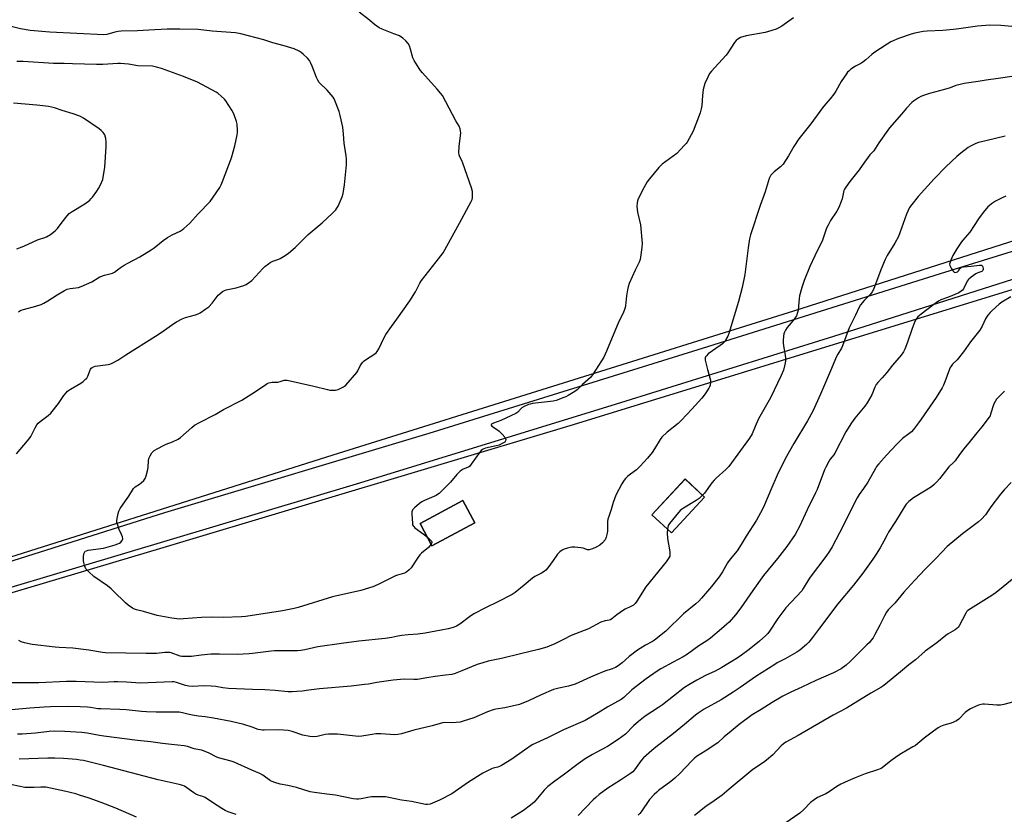
# Model space of a CAD drawing. Units: inches. Extents: x 1171770 to 1177770, y 533459 to 537459.
# Drawn here: x 1172435 to 1172928, y 535591 to 535989 of the extents above; entities that cross this region are included whole.
import ezdxf

# ---------------------------------------------------------------- set-up
doc = ezdxf.new("R2010")
doc.units = ezdxf.units.IN
doc.header["$MEASUREMENT"] = 0
for name, color, linetype in [('BLDG-Footprint', 5, 'Continuous'), ('NTRL-Farm Land', 3, 'Continuous'), ('TRANS-Driveway', 251, 'Continuous'), ('Undefined', 1, 'Continuous')]:
    doc.layers.add(name, color=color, linetype=linetype)

msp = doc.modelspace()

# ---------------------------------------------------------------- linework, layer by layer
at = {"layer": 'BLDG-Footprint'}
for points, elevation in [([(1172778.06, 535750.28), (1172761.49, 535732.35), (1172751.71, 535741.39), (1172768.28, 535759.31)], 319.84), ([(1172663, 535737.34), (1172641.5, 535725.84), (1172635.54, 535736.99), (1172657.04, 535748.48)], 323.24)]:
    msp.add_lwpolyline(points, close=True, dxfattribs=dict(at, elevation=elevation))
at = {"layer": 'NTRL-Farm Land'}
for points in [[(1172335.29, 536216.32, 0), (1172436.92, 536230.45, 0), (1172491.44, 536236.32, 0), (1172582.96, 536235.81, 0), (1172690.39, 536258.6, 0), (1172724.57, 536258.66, 0), (1173029.08, 536252.25, 0), (1173069.98, 536249.32, 0), (1173050.68, 535934.57, 0), (1173030.33, 535912.67, 0), (1173024.14, 535908.52, 0), (1173011.15, 535902.88, 0), (1172998.75, 535899.61, 0), (1172822.63, 535843.47, 0), (1172591.88, 535771.26, 0), (1172390.08, 535707.38, 0)], [(1172243.31, 535646.46, 0), (1172506.78, 535724.97, 0), (1172710.81, 535786.15, 0), (1172931.66, 535854.12, 0), (1173044.15, 535891.5, 0), (1173030.74, 535699.51, 0), (1173002.68, 535696.97, 0), (1172981.85, 535688.09, 0), (1172970.09, 535680.59, 0), (1172971.55, 535546.8, 0), (1172990.38, 535517.33, 0), (1172918.65, 535446.92, 0), (1172813.78, 535379.46, 0), (1172717.12, 535308.56, 0)]]:
    msp.add_polyline3d(points, dxfattribs=at)
for points in [[(1172751.71, 535741.39, 0), (1172761.49, 535732.35, 0), (1172778.06, 535750.27, 0), (1172768.28, 535759.32, 0)], [(1172641.5, 535725.84, 0), (1172663, 535737.34, 0), (1172657.04, 535748.48, 0), (1172635.54, 535736.99, 0)]]:
    msp.add_polyline3d(points, close=True, dxfattribs=at)
at = {"layer": 'TRANS-Driveway'}
for points in [[(1172395.61, 535707.21), (1172507.63, 535742.46), (1172640.03, 535782.31), (1172779.74, 535825.77), (1172896.28, 535862.35), (1173001.23, 535894.86)], [(1172970.14, 535871.26), (1172842.71, 535830.79), (1172731.16, 535795.96), (1172603.48, 535756.65), (1172464.65, 535715.08), (1172323.73, 535673.13)]]:
    msp.add_lwpolyline(points, dxfattribs=at)
at = {"layer": 'Undefined'}
for points, elevation in [([(1172641.07, 535726.65), (1172640.35, 535725.69), (1172639.73, 535725.05), (1172636.3, 535722.13), (1172635.45, 535721.3), (1172634.57, 535720.14), (1172631.02, 535714.81), (1172630.05, 535713.75), (1172628.96, 535712.82), (1172628.49, 535712.51), (1172627.7, 535712.18), (1172624.32, 535711.22), (1172623.19, 535710.81), (1172614.61, 535706.53), (1172611.92, 535705.36), (1172605.85, 535703.45), (1172591.7, 535700.33), (1172574.55, 535695), (1172572.41, 535694.43), (1172566.69, 535693.27), (1172548.2, 535690.44), (1172546.09, 535690.2), (1172536.92, 535689.98), (1172531.51, 535690.02), (1172526.01, 535689.91), (1172517.11, 535689.19), (1172515.04, 535689.15), (1172511.11, 535689.62), (1172503.85, 535691), (1172497.02, 535692.89), (1172493.47, 535693.71), (1172492.45, 535694.08), (1172491.47, 535694.55), (1172489.31, 535696.15), (1172487.96, 535697.33), (1172481.99, 535703.2), (1172480.75, 535704.32), (1172478.94, 535705.71), (1172472.19, 535710.47), (1172469.57, 535712.86), (1172468.16, 535714.35), (1172467.75, 535715.08), (1172467.38, 535716.14), (1172467.03, 535717.51), (1172466.92, 535718.36), (1172466.99, 535720.39), (1172467.14, 535721.81), (1172467.38, 535722.57), (1172467.79, 535723.08), (1172468.45, 535723.4), (1172469.22, 535723.59), (1172477.01, 535724.71), (1172479.26, 535725.25), (1172482.87, 535726.33), (1172484.22, 535726.83), (1172484.94, 535727.22), (1172485.6, 535727.69), (1172486.3, 535728.52), (1172486.57, 535729.26), (1172486.45, 535730.27), (1172485.98, 535731.56), (1172484.85, 535733.95), (1172484.07, 535736.15), (1172483.71, 535737.54), (1172483.68, 535738.39), (1172483.81, 535739.52), (1172484.29, 535742.09), (1172484.58, 535743.19), (1172485.26, 535744.47), (1172488.06, 535748.34), (1172489.69, 535750.78), (1172491.92, 535754.48), (1172492.86, 535755.34), (1172494.99, 535756.7), (1172495.9, 535757.4), (1172497.17, 535758.64), (1172497.88, 535759.55), (1172498.41, 535760.89), (1172499.21, 535764.03), (1172499.35, 535765.19), (1172499.52, 535768.42), (1172499.75, 535769.55), (1172500.34, 535770.89), (1172501.22, 535772.41), (1172501.77, 535773.05), (1172502.42, 535773.57), (1172504.1, 535774.63), (1172507.01, 535776.13), (1172508.34, 535776.72), (1172511.47, 535777.91), (1172514.37, 535779.34), (1172515.49, 535780.19), (1172521.17, 535785.2), (1172522.58, 535786.24), (1172525.09, 535787.64), (1172532.82, 535791.63), (1172537.11, 535794.11), (1172546.31, 535798.8), (1172553.18, 535803.16), (1172558.27, 535806.65), (1172559.02, 535807.1), (1172559.8, 535807.43), (1172560.61, 535807.66), (1172561.44, 535807.79), (1172564.26, 535807.78), (1172565.5, 535808.09), (1172567.52, 535808.79), (1172568.03, 535808.89), (1172568.89, 535808.86), (1172582.35, 535805.87), (1172589.18, 535804.08), (1172590.32, 535803.9), (1172592.02, 535803.75), (1172593.14, 535803.79), (1172594.54, 535804.23), (1172597.25, 535805.47), (1172597.74, 535805.78), (1172598.39, 535806.36), (1172603.8, 535812.59), (1172604.4, 535813.56), (1172605.56, 535816.09), (1172606.17, 535817.01), (1172606.86, 535817.87), (1172607.47, 535818.44), (1172608.16, 535818.96), (1172612.81, 535821.94), (1172613.48, 535822.48), (1172614.11, 535823.2), (1172614.82, 535824.45), (1172617.57, 535830.24), (1172618.4, 535831.78), (1172621.18, 535835.64), (1172623.95, 535839.31), (1172630.37, 535848.51), (1172633.26, 535853.03), (1172635.51, 535857.46), (1172636.25, 535858.73), (1172643.68, 535868.06), (1172647.16, 535872.62), (1172655.34, 535887.52), (1172661.16, 535898.31), (1172661.6, 535899.4), (1172661.75, 535900.25), (1172661.84, 535901.98), (1172661.8, 535903.42), (1172661.38, 535905.13), (1172656.98, 535917.5), (1172656.42, 535918.87), (1172655.44, 535920.71), (1172655.08, 535921.69), (1172654.98, 535922.79), (1172655.13, 535925.91), (1172655.92, 535932.78), (1172655.87, 535933.64), (1172655.61, 535934.73), (1172655.07, 535936.02), (1172653.48, 535938.71), (1172646.71, 535951.47), (1172646.03, 535952.39), (1172644.16, 535954.57), (1172636.69, 535962.83), (1172635.74, 535963.97), (1172635.05, 535964.95), (1172632.52, 535969.02), (1172632, 535970.39), (1172630.83, 535974.66), (1172630.26, 535976.28), (1172629.63, 535977.51), (1172628.47, 535978.83), (1172626.93, 535980.2), (1172625.17, 535981.28), (1172622.46, 535982.41), (1172616.64, 535984.63), (1172615.06, 535985.41), (1172612.64, 535987.09), (1172610.18, 535989.14), (1172605.08, 535993.17)], 314), ([(1172822.66, 535990.28), (1172816.73, 535986.25), (1172815.21, 535985.38), (1172813.89, 535984.74), (1172811.72, 535984), (1172808.41, 535983.03), (1172798.85, 535981.39), (1172796.01, 535980.43), (1172794.75, 535979.73), (1172793.9, 535979.01), (1172793.11, 535978.08), (1172789.79, 535972.89), (1172788.94, 535971.7), (1172784.98, 535967.55), (1172781.48, 535963.63), (1172780.62, 535962.47), (1172779.67, 535960.67), (1172778.2, 535957.49), (1172777.4, 535954.53), (1172777, 535951.39), (1172776.69, 535946.48), (1172776.38, 535944.78), (1172775.9, 535942.81), (1172772.32, 535933.59), (1172771.39, 535931.74), (1172769.38, 535928.11), (1172768.87, 535927.38), (1172768.09, 535926.49), (1172764.12, 535922.44), (1172756.88, 535916.98), (1172756.23, 535916.4), (1172755.24, 535915.31), (1172750.45, 535909.65), (1172749.37, 535908.25), (1172747.59, 535905.23), (1172744.69, 535899.35), (1172744.41, 535898.52), (1172744.27, 535897.68), (1172744.2, 535895.96), (1172744.25, 535894.52), (1172744.52, 535893.06), (1172745.99, 535886.66), (1172746.73, 535877.29), (1172746.67, 535875.26), (1172746.05, 535870.37), (1172745.75, 535869.29), (1172745.25, 535868), (1172743.23, 535863.91), (1172740.34, 535857.19), (1172739.73, 535855.55), (1172739.42, 535854.09), (1172738.98, 535851.14), (1172738.53, 535846.03), (1172738.36, 535845.22), (1172738.01, 535844.19), (1172737.24, 535842.42), (1172735.14, 535838.24), (1172728.96, 535823.31), (1172727.53, 535820.38), (1172726.51, 535818.56), (1172721.95, 535811.51), (1172720.86, 535810.11), (1172716.85, 535806.7), (1172714.95, 535804.58), (1172714.23, 535803.92), (1172713, 535803.1), (1172709.67, 535801.09), (1172708.63, 535800.52), (1172707.54, 535800.08), (1172703.66, 535798.7), (1172702.25, 535798.29), (1172700.86, 535798.07), (1172691.88, 535797.07), (1172690.72, 535796.87), (1172689.89, 535796.61), (1172687.73, 535795.62), (1172686.46, 535794.9), (1172685.85, 535794.37), (1172684.53, 535792.78), (1172683.59, 535792.14), (1172676.06, 535788.7), (1172672.26, 535787.28), (1172671.4, 535786.8), (1172671.19, 535786.51), (1172671.17, 535786.35), (1172671.49, 535785.86), (1172674.33, 535783.96), (1172675.16, 535783.31), (1172676.63, 535781.81), (1172677.99, 535780.24), (1172678.41, 535779.54), (1172678.5, 535779.09), (1172678.36, 535778.44), (1172677.94, 535777.85), (1172676.74, 535777.04), (1172675.15, 535776.32), (1172673.6, 535775.9), (1172668.37, 535774.76), (1172667.53, 535774.51), (1172666.8, 535774.12), (1172666.18, 535773.59), (1172665.44, 535772.75), (1172661.15, 535766.76), (1172660.24, 535765.64), (1172659.82, 535765.27), (1172659.38, 535765.02), (1172657.06, 535764.18), (1172655.68, 535763.16), (1172654.01, 535761.53), (1172650.72, 535757.73), (1172645.06, 535752.06), (1172644.34, 535751.51), (1172643.58, 535751.1), (1172637.69, 535748.55), (1172636.41, 535747.89), (1172635.25, 535747.01), (1172632.81, 535744.9), (1172631.99, 535744.1), (1172631.67, 535743.67), (1172631.42, 535742.9), (1172631.39, 535741.75), (1172631.68, 535737.25), (1172631.82, 535736.39), (1172632.02, 535735.88), (1172632.34, 535735.45), (1172632.98, 535734.88), (1172637.06, 535731.92), (1172639.21, 535730.11)], 314), ([(1172433.35, 535771.94), (1172437.11, 535776.19), (1172439.77, 535779.4), (1172440.5, 535780.63), (1172442.73, 535785.02), (1172443.64, 535786.53), (1172444.17, 535787.23), (1172445.21, 535788.14), (1172449.18, 535791.09), (1172450.49, 535792.3), (1172454.45, 535797.12), (1172457.15, 535801.16), (1172458.2, 535802.5), (1172458.97, 535803.33), (1172460.37, 535804.31), (1172465.66, 535807.31), (1172466.77, 535808.16), (1172467.99, 535809.29), (1172468.53, 535809.91), (1172469.09, 535810.85), (1172470.41, 535814.27), (1172470.84, 535814.92), (1172471.22, 535815.25), (1172471.95, 535815.59), (1172472.8, 535815.78), (1172479.31, 535816.63), (1172480.15, 535816.88), (1172481.22, 535817.36), (1172484.08, 535818.93), (1172488.16, 535821.57), (1172503.04, 535830.85), (1172506.41, 535833.1), (1172512.13, 535837.14), (1172513.59, 535838.09), (1172516.39, 535839.52), (1172517.96, 535840.2), (1172523.08, 535841.56), (1172524.4, 535842.03), (1172525.42, 535842.54), (1172528.29, 535844.5), (1172529.66, 535845.56), (1172531.33, 535847.44), (1172534.35, 535851.34), (1172535.21, 535852.13), (1172536.63, 535853.17), (1172537.62, 535853.77), (1172538.44, 535854.09), (1172543.38, 535855.13), (1172545.66, 535855.7), (1172547.34, 535856.2), (1172548.39, 535856.72), (1172550.12, 535857.85), (1172551.27, 535858.76), (1172556.7, 535864.84), (1172557.77, 535865.79), (1172559.56, 535867.19), (1172560.51, 535867.81), (1172561.75, 535868.44), (1172564.72, 535869.44), (1172565.49, 535869.78), (1172567.97, 535871.28), (1172569.66, 535872.42), (1172573.01, 535875.31), (1172575.73, 535878.14), (1172579.42, 535881.78), (1172586.44, 535887.7), (1172591.73, 535892.5), (1172593.28, 535894.12), (1172593.93, 535895), (1172594.48, 535895.98), (1172596.5, 535900.74), (1172596.96, 535902.39), (1172597.77, 535906.63), (1172598.66, 535916.64), (1172598.71, 535918.09), (1172598.64, 535919.47), (1172598.45, 535921.18), (1172597.46, 535927.63), (1172597.14, 535932.14), (1172596.77, 535935.57), (1172595.52, 535941.36), (1172594.96, 535943.36), (1172592.82, 535948.97), (1172592.45, 535949.78), (1172591.99, 535950.53), (1172589.04, 535954.18), (1172588.22, 535955.01), (1172585.8, 535957.07), (1172585.07, 535957.92), (1172584.3, 535959.07), (1172583.68, 535960.38), (1172581.44, 535966.16), (1172580.62, 535968), (1172580.08, 535969), (1172579.17, 535970.11), (1172577.05, 535972.12), (1172575.95, 535973.07), (1172575.01, 535973.68), (1172572.48, 535974.86), (1172567.38, 535976.4), (1172561.83, 535977.87), (1172557.36, 535979.34), (1172545.8, 535982.33), (1172543.03, 535982.78), (1172531.38, 535983.64), (1172524.38, 535984.45), (1172515.18, 535984.65), (1172508.83, 535984.65), (1172499.68, 535984.24), (1172494.04, 535983.85), (1172485.77, 535983.74), (1172484.36, 535983.55), (1172482.7, 535983.19), (1172478.67, 535981.98), (1172477.17, 535981.84), (1172450, 535983.11), (1172440.18, 535984.04), (1172435.39, 535984.77), (1172428.66, 535986.52)], 312), ([(1172933.87, 535985.92), (1172926.56, 535986.51), (1172920.94, 535986.69), (1172914.77, 535986.17), (1172905.4, 535984.87), (1172902.77, 535984.58), (1172897.5, 535984.09), (1172889.62, 535983.67), (1172887.6, 535983.45), (1172883.35, 535982.68), (1172881.53, 535982.21), (1172875.26, 535980.01), (1172871.37, 535978.25), (1172869.61, 535977.2), (1172862.94, 535972.86), (1172861.8, 535971.91), (1172858.92, 535969.28), (1172857.35, 535968.07), (1172856.4, 535967.48), (1172853.65, 535966.11), (1172851.42, 535964.61), (1172850.26, 535963.7), (1172849.66, 535963.06), (1172849.14, 535962.35), (1172846.54, 535958.38), (1172843.83, 535953.54), (1172842.84, 535952.07), (1172841, 535949.73), (1172838.65, 535947.16), (1172837.08, 535945.26), (1172831.26, 535937.21), (1172825.31, 535929.77), (1172822.77, 535925.96), (1172820.08, 535921.25), (1172817.47, 535917.12), (1172816.92, 535916.48), (1172816.09, 535915.71), (1172812.91, 535913.18), (1172812.06, 535912.41), (1172811.34, 535911.48), (1172810.51, 535909.91), (1172808.41, 535903.18), (1172805.93, 535896.41), (1172801.07, 535881.72), (1172800.64, 535879.71), (1172799.85, 535875.07), (1172798.21, 535861.84), (1172796.94, 535855.3), (1172795.09, 535848.23), (1172790.22, 535832.24), (1172789.67, 535830.93), (1172788.79, 535829.16), (1172788.36, 535828.45), (1172787.73, 535827.68), (1172787.11, 535827.11), (1172785.93, 535826.21), (1172779.91, 535822.1), (1172778.98, 535821.1), (1172778.56, 535820.44), (1172778.39, 535819.96), (1172778.4, 535818.85), (1172778.83, 535816.8), (1172779.48, 535814.19), (1172780.77, 535809.99), (1172780.99, 535808.87), (1172780.98, 535807.75), (1172780.79, 535806.35), (1172780.6, 535805.54), (1172780.26, 535804.77), (1172778.31, 535801.9), (1172776.75, 535799.85), (1172771.61, 535794.38), (1172769.25, 535791.67), (1172766.39, 535788.6), (1172764.87, 535787.19), (1172759.34, 535782.85), (1172756.74, 535780.31), (1172755.88, 535779.13), (1172753.05, 535774.45), (1172751.75, 535772.59), (1172749.44, 535769.72), (1172745.85, 535765.71), (1172744.03, 535763.91), (1172740.99, 535761.74), (1172739.69, 535760.68), (1172738.46, 535759.56), (1172737.73, 535758.71), (1172736.67, 535756.93), (1172733.6, 535751.15), (1172732.33, 535747.58), (1172731.3, 535744.08), (1172730.03, 535740.57), (1172729.63, 535739.14), (1172729.43, 535737.98), (1172729.39, 535733.37), (1172729.31, 535732.15), (1172728.81, 535730.2), (1172728.2, 535728.91), (1172726.89, 535727.36), (1172725.61, 535726.19), (1172723.77, 535725.2), (1172721.85, 535724.34), (1172720.74, 535723.94), (1172720.19, 535723.84), (1172719.48, 535723.89), (1172717.28, 535724.59), (1172716.11, 535724.79), (1172713.14, 535725.09), (1172711.65, 535725.14), (1172710.79, 535725.04), (1172709.38, 535724.69), (1172707.71, 535724.18), (1172706.66, 535723.73), (1172705.55, 535722.88), (1172704.36, 535721.67), (1172702.26, 535718.56), (1172699.49, 535714.82), (1172698.59, 535713.7), (1172697.76, 535712.97), (1172696.35, 535712.11), (1172693.04, 535710.4), (1172691.82, 535709.65), (1172687.7, 535706.14), (1172683.16, 535702.49), (1172681.75, 535701.47), (1172674.52, 535697.73), (1172668.24, 535694.83), (1172662.55, 535691.77), (1172660.32, 535690.31), (1172655.44, 535686.59), (1172653.82, 535685.6), (1172652.09, 535684.92), (1172649.62, 535684.28), (1172646.17, 535683.52), (1172638.12, 535682), (1172634.35, 535681.52), (1172629.58, 535681.28), (1172626.43, 535680.95), (1172624.43, 535680.66), (1172621.34, 535679.94), (1172618.12, 535679.35), (1172604.9, 535678.12), (1172596.15, 535676.98), (1172584.27, 535675.22), (1172577.78, 535673.72), (1172575.88, 535673.39), (1172574.16, 535673.3), (1172562.65, 535673.29), (1172560.88, 535673.12), (1172551.66, 535671.87), (1172549.93, 535671.7), (1172544, 535671.41), (1172535.12, 535671.58), (1172530.74, 535671.51), (1172525.92, 535671.03), (1172521.01, 535670.37), (1172519.53, 535670.31), (1172517.15, 535670.34), (1172516.26, 535670.41), (1172515.42, 535670.58), (1172510.9, 535672.15), (1172510.11, 535672.33), (1172509.05, 535672.43), (1172507.69, 535672.4), (1172503.49, 535671.96), (1172498.33, 535671.86), (1172477.93, 535672.2), (1172476.47, 535672.38), (1172469.53, 535673.58), (1172466.88, 535673.96), (1172461.54, 535674.58), (1172454.68, 535674.87), (1172452.68, 535675.03), (1172441.17, 535676.43), (1172437.45, 535677.22), (1172435.78, 535677.71), (1172434.46, 535678.33)], 312), ([(1172434.38, 535843.05), (1172435.01, 535843.51), (1172435.73, 535843.88), (1172436.82, 535844.24), (1172443.03, 535845.87), (1172445.76, 535846.73), (1172447.07, 535847.36), (1172449.1, 535848.55), (1172453.71, 535851.57), (1172457.49, 535853.71), (1172458.77, 535854.36), (1172460.2, 535854.79), (1172464.45, 535855.33), (1172465.82, 535855.68), (1172471.08, 535858.03), (1172474.21, 535860.05), (1172475.2, 535860.55), (1172477.5, 535861.38), (1172481.41, 535862.51), (1172482.46, 535862.94), (1172483.37, 535863.55), (1172485.3, 535865.11), (1172487.31, 535866.41), (1172489.1, 535867.45), (1172495.24, 535870.66), (1172500.82, 535874.16), (1172502.28, 535875.19), (1172506.91, 535878.84), (1172509.09, 535880.3), (1172511.35, 535881.63), (1172515.32, 535883.47), (1172516.29, 535884.08), (1172517.21, 535884.78), (1172520.27, 535887.45), (1172524.35, 535892.2), (1172530.31, 535898.36), (1172531.9, 535900.48), (1172535.23, 535905.33), (1172535.94, 535906.76), (1172536.59, 535908.35), (1172541.02, 535920.29), (1172542.73, 535926.28), (1172543.91, 535931.66), (1172544.08, 535932.8), (1172544.13, 535933.93), (1172543.99, 535937.04), (1172543.63, 535938.44), (1172542.2, 535942.32), (1172541.24, 535944.1), (1172538.29, 535948.73), (1172537.56, 535949.6), (1172535.89, 535951.15), (1172534.37, 535952.43), (1172533.39, 535953.07), (1172524.02, 535958.14), (1172516.96, 535960.98), (1172505.97, 535965.03), (1172503.49, 535965.71), (1172501.54, 535966.11), (1172494.12, 535966.33), (1172489.43, 535967.13), (1172485.55, 535967.47), (1172484.09, 535967.47), (1172476.59, 535967.04), (1172473.53, 535967.03), (1172461.45, 535967.35), (1172457.32, 535967.54), (1172451.99, 535967.53), (1172436.67, 535968.52), (1172433.51, 535968.54)], 310), ([(1172933.22, 535961.11), (1172925.14, 535959.9), (1172919.18, 535959.1), (1172915.1, 535958.43), (1172908.06, 535957.42), (1172906.11, 535956.99), (1172903.91, 535956.4), (1172901.11, 535955.35), (1172898.27, 535954.42), (1172890.75, 535952.43), (1172887.77, 535951.41), (1172886.45, 535950.88), (1172885.21, 535950.21), (1172882.81, 535948.67), (1172881.92, 535947.97), (1172879.17, 535945.07), (1172876.73, 535942.02), (1172870.79, 535935.17), (1172865.36, 535927.79), (1172862.78, 535923.77), (1172860.88, 535921.71), (1172859.97, 535920.6), (1172858.23, 535917.98), (1172855.55, 535914.18), (1172850.87, 535908.36), (1172848.8, 535905.55), (1172848.19, 535904.57), (1172847.85, 535903.81), (1172847.61, 535903.01), (1172847.04, 535899.6), (1172846.55, 535898.26), (1172845.31, 535895.34), (1172844.39, 535893.55), (1172841.1, 535888.78), (1172839.91, 535886.51), (1172839.23, 535884.91), (1172837.13, 535878.99), (1172833.26, 535871.08), (1172830.79, 535865.77), (1172827.9, 535858.7), (1172826.78, 535855.33), (1172825.7, 535851.14), (1172825.48, 535849.74), (1172824.96, 535843.93), (1172824.67, 535842.78), (1172824.05, 535841.11), (1172823.65, 535840.31), (1172823.14, 535839.59), (1172820.39, 535836.43), (1172819.5, 535835.28), (1172818.56, 535833.86), (1172818.06, 535832.87), (1172817.84, 535832.06), (1172817.67, 535830.93), (1172817.43, 535828.65), (1172817.39, 535827.51), (1172817.55, 535826.1), (1172818.39, 535821.28), (1172818.54, 535819.85), (1172818.57, 535818.43), (1172818.28, 535816.7), (1172817.56, 535813.86), (1172816.41, 535811.13), (1172811.06, 535799.95), (1172805.08, 535789.45), (1172803.42, 535785.69), (1172801.94, 535781.99), (1172800.65, 535779.73), (1172796.08, 535773.6), (1172790.27, 535765.55), (1172788.79, 535764.01), (1172783.96, 535759.79), (1172782.91, 535758.79), (1172781.78, 535757.41), (1172777.96, 535752.26), (1172777.05, 535751.21)], 310), ([(1172433.48, 535874.7), (1172437.04, 535875.93), (1172443.83, 535879.16), (1172444.92, 535879.54), (1172447.02, 535880.09), (1172448.33, 535880.64), (1172450.36, 535881.81), (1172452.66, 535883.68), (1172453.91, 535884.89), (1172456.28, 535888.03), (1172458.83, 535891.18), (1172459.8, 535892.25), (1172461.2, 535893.3), (1172467.53, 535897.16), (1172470.05, 535899.06), (1172470.66, 535899.65), (1172471.4, 535900.55), (1172473.66, 535903.6), (1172474.47, 535904.81), (1172475.39, 535906.67), (1172476.54, 535909.41), (1172476.85, 535910.56), (1172477.19, 535912.32), (1172477.67, 535915.58), (1172478.27, 535925.79), (1172478.3, 535928.15), (1172478.06, 535929.86), (1172477.57, 535931.79), (1172477.34, 535932.29), (1172476.86, 535932.93), (1172475.87, 535933.87), (1172474.72, 535934.74), (1172466.86, 535940.01), (1172465.08, 535941.03), (1172461.82, 535942.31), (1172456.18, 535943.97), (1172452.38, 535945.22), (1172449.47, 535945.94), (1172448, 535946.16), (1172443.56, 535946.52), (1172431.95, 535947.68)], 308), ([(1172928.62, 535931.11), (1172919.02, 535928.81), (1172915.27, 535927.82), (1172913.9, 535927.34), (1172911.33, 535926.14), (1172910.09, 535925.43), (1172906.37, 535922.52), (1172904.37, 535920.83), (1172898.92, 535915.75), (1172893.16, 535909.76), (1172884.99, 535900.83), (1172881.93, 535896.92), (1172880.77, 535895.26), (1172879.89, 535893.52), (1172879.2, 535891.97), (1172875.93, 535882.63), (1172875.14, 535880.74), (1172873.44, 535877.44), (1172869.55, 535871.3), (1172868.55, 535869.22), (1172866.37, 535864.17), (1172862.76, 535854.3), (1172862.03, 535853.05), (1172861.18, 535851.87), (1172858, 535848.8), (1172856.19, 535846.59), (1172855.44, 535845.39), (1172853.65, 535841.47), (1172850.47, 535835.11), (1172847.21, 535826.03), (1172846.63, 535824.91), (1172844.8, 535821.92), (1172844.1, 535820.64), (1172841.17, 535813.54), (1172836.18, 535801.87), (1172832.3, 535793.38), (1172829.7, 535788.44), (1172822.8, 535777.11), (1172818.51, 535769.35), (1172814.5, 535761.21), (1172811.2, 535753.9), (1172808.08, 535746.33), (1172807.09, 535744.23), (1172804.05, 535738.74), (1172798.95, 535730.66), (1172796.45, 535726.47), (1172794.37, 535723.31), (1172790.96, 535719.17), (1172789.61, 535717.34), (1172787.01, 535712.75), (1172785.42, 535710.25), (1172781.56, 535705.49), (1172776.53, 535699.57), (1172775.16, 535698.11), (1172773.72, 535696.81), (1172767.5, 535691.78), (1172758.58, 535683.03), (1172752.99, 535678.52), (1172752.04, 535677.89), (1172748.53, 535676.01), (1172744.52, 535673.61), (1172740.24, 535670.34), (1172736.76, 535667.25), (1172734.71, 535665.7), (1172733.51, 535664.91), (1172731.83, 535664.22), (1172728.11, 535663.08), (1172723.27, 535661.11), (1172720.85, 535660.1), (1172713.25, 535656.6), (1172709.91, 535655.5), (1172705.14, 535654.6), (1172702.45, 535653.79), (1172696.28, 535651.15), (1172689.85, 535648.2), (1172685.29, 535646.33), (1172678.05, 535644.64), (1172673.52, 535644.01), (1172672.12, 535643.68), (1172669.36, 535642.72), (1172662.48, 535639.6), (1172657.12, 535637.93), (1172655.69, 535637.57), (1172653.68, 535637.34), (1172651.06, 535637.2), (1172647.97, 535637.27), (1172646.8, 535637.13), (1172641.55, 535635.64), (1172632.45, 535633.46), (1172626.16, 535631.57), (1172624.42, 535631.29), (1172622.96, 535631.2), (1172615.84, 535631.57), (1172613.34, 535631.59), (1172611.59, 535631.37), (1172606.35, 535630.44), (1172604.9, 535630.32), (1172603.12, 535630.45), (1172594.18, 535631.41), (1172589.72, 535631.42), (1172587.93, 535631.23), (1172584, 535630.26), (1172582.12, 535630.12), (1172580.35, 535630.33), (1172576.84, 535630.99), (1172571.42, 535632.82), (1172569.46, 535633.28), (1172564.76, 535633.65), (1172557.44, 535633.42), (1172556.59, 535633.45), (1172555.56, 535633.6), (1172554.52, 535633.87), (1172551.35, 535634.99), (1172547.27, 535636.25), (1172540.92, 535637.83), (1172532.08, 535639.53), (1172527.96, 535640.15), (1172524.52, 535640.55), (1172521.57, 535641.05), (1172519.83, 535641.39), (1172516.47, 535642.24), (1172514.81, 535642.51), (1172513.38, 535642.55), (1172503.41, 535642.44), (1172498.51, 535642.64), (1172496.01, 535642.82), (1172488.28, 535643.73), (1172485.18, 535643.89), (1172475.63, 535644.09), (1172474.2, 535644.23), (1172470.47, 535644.84), (1172469.01, 535644.98), (1172465.22, 535645.21), (1172459.67, 535645.33), (1172450.46, 535645.2), (1172447.22, 535645.06), (1172440, 535644.57), (1172430.86, 535643.7)], 308), ([(1172929.03, 535901.05), (1172927.17, 535900.24), (1172923.75, 535898.46), (1172921.77, 535897.14), (1172920.59, 535896.22), (1172919.97, 535895.63), (1172917.57, 535892.87), (1172915.26, 535889.63), (1172910.89, 535882.96), (1172907.43, 535879.03), (1172906.72, 535878.11), (1172904.45, 535874.65), (1172902.5, 535871.31), (1172901.39, 535869), (1172900.87, 535867.42), (1172900.85, 535866.87), (1172900.93, 535866.32), (1172901.55, 535864.98), (1172902.21, 535863.98), (1172902.76, 535863.31), (1172903.18, 535862.99), (1172903.63, 535862.85), (1172904.34, 535862.87), (1172904.77, 535863.04), (1172905.29, 535863.6), (1172906.18, 535864.99), (1172906.55, 535865.33), (1172907, 535865.54), (1172907.82, 535865.69), (1172911.61, 535865.96), (1172915.83, 535866.46), (1172916.76, 535866.37), (1172917.12, 535866.16), (1172917.27, 535865.98), (1172917.46, 535865.52), (1172917.58, 535864.73), (1172917.56, 535864.2), (1172917.41, 535863.74), (1172916.91, 535863.28), (1172915.03, 535862.62), (1172914.01, 535862.07), (1172911.58, 535860.41), (1172910.45, 535859.51), (1172910.06, 535859.1), (1172909.59, 535858.37), (1172907.84, 535854.6), (1172907.33, 535853.92), (1172906.67, 535853.36), (1172905.41, 535852.62), (1172900.27, 535850.38), (1172896.48, 535849.05), (1172895.25, 535848.45), (1172892.92, 535846.77), (1172886.54, 535841.88), (1172884.96, 535840.52), (1172884.07, 535839.46), (1172883.41, 535838.22), (1172882.03, 535834.75), (1172879.75, 535827.86), (1172878.4, 535824.3), (1172877.74, 535823.01), (1172876.58, 535821.36), (1172872.25, 535816.35), (1172869.43, 535812.66), (1172867.07, 535809.96), (1172864.8, 535807.6), (1172864.06, 535806.73), (1172863.29, 535805.33), (1172861.78, 535801.52), (1172859.58, 535797.4), (1172858.37, 535795.77), (1172853.36, 535789.81), (1172851.68, 535787.42), (1172848.82, 535782.95), (1172843.37, 535772.3), (1172842.78, 535771.45), (1172841.07, 535769.31), (1172840.31, 535768.05), (1172838.78, 535765.19), (1172838.16, 535763.85), (1172834.42, 535754.11), (1172833.65, 535752.31), (1172829.5, 535743.91), (1172825.69, 535735.56), (1172823.53, 535731.57), (1172819.22, 535725.58), (1172814.63, 535719.51), (1172807.61, 535710.89), (1172802.31, 535703.46), (1172796.3, 535694.72), (1172793.53, 535691.26), (1172790.38, 535687.61), (1172789.28, 535686.54), (1172786.61, 535684.21), (1172781.11, 535679.63), (1172779.22, 535678.32), (1172775.2, 535675.75), (1172769.46, 535671.5), (1172767.41, 535670.26), (1172762.29, 535667.63), (1172756.14, 535664.2), (1172754.39, 535663.09), (1172748.82, 535659.25), (1172741.66, 535653.75), (1172737.63, 535649.85), (1172736.31, 535648.82), (1172729.65, 535645.21), (1172724.75, 535642.1), (1172718.33, 535638.37), (1172707.37, 535633.69), (1172699.39, 535629.67), (1172691.78, 535626.06), (1172687.82, 535623.52), (1172681.53, 535618.95), (1172676.28, 535615.84), (1172675.28, 535615.3), (1172674.47, 535614.97), (1172672.2, 535614.39), (1172671.39, 535614.11), (1172667.03, 535611.97), (1172659.73, 535607.44), (1172651.5, 535601.63), (1172645.21, 535598.37), (1172640.61, 535596.46), (1172639.34, 535596.2), (1172638.28, 535596.24), (1172631.25, 535597.83), (1172626.2, 535598.49), (1172619.97, 535599.78), (1172618.23, 535600.05), (1172613.6, 535600.11), (1172611.29, 535600.06), (1172610.13, 535599.89), (1172606.09, 535599.02), (1172604.64, 535598.86), (1172603.77, 535598.88), (1172602.02, 535599.15), (1172593.18, 535600.87), (1172588.88, 535601.5), (1172582.64, 535602.19), (1172580.41, 535602.57), (1172573.59, 535604.84), (1172569.38, 535605.72), (1172565.53, 535606.36), (1172562.79, 535607.22), (1172561.46, 535607.76), (1172560.7, 535608.18), (1172556.8, 535610.93), (1172555.31, 535611.8), (1172551.2, 535613.39), (1172542.47, 535617.44), (1172540.84, 535617.97), (1172534.53, 535619.65), (1172533.47, 535620.12), (1172529.96, 535622), (1172526.19, 535623.4), (1172525.09, 535623.71), (1172522.35, 535624.17), (1172519.05, 535625.35), (1172517.45, 535625.68), (1172511.02, 535626.29), (1172506.56, 535626.8), (1172500.71, 535627.6), (1172493.94, 535628.28), (1172477.06, 535630.44), (1172475.02, 535630.77), (1172468.77, 535632), (1172466.02, 535632.32), (1172457.53, 535632.8), (1172452.35, 535632.91), (1172449.67, 535632.78), (1172442.89, 535631.97), (1172436.24, 535631.48), (1172433.94, 535631.4)], 306), ([(1172931.55, 535850.53), (1172927.05, 535847.98), (1172925.66, 535846.86), (1172922.1, 535843.71), (1172921.07, 535842.68), (1172919.94, 535841.38), (1172919.29, 535840.47), (1172918.78, 535839.52), (1172917.18, 535835.85), (1172915.97, 535833.96), (1172911.36, 535827.98), (1172907.78, 535822.99), (1172904.53, 535819.08), (1172902.25, 535816.78), (1172901.53, 535815.88), (1172901.07, 535815.16), (1172900.69, 535814.39), (1172898.39, 535807.92), (1172897.74, 535806.35), (1172897.05, 535805.05), (1172894.11, 535800.2), (1172886.59, 535789.34), (1172885.2, 535787.44), (1172882.67, 535784.14), (1172881.71, 535783.02), (1172880.48, 535781.95), (1172877.29, 535779.56), (1172874.33, 535776.76), (1172869.21, 535771.24), (1172865.31, 535766.85), (1172864.22, 535765.5), (1172863.62, 535764.56), (1172859.87, 535757.65), (1172857.74, 535754.57), (1172855.45, 535751.49), (1172854.45, 535749.86), (1172845.69, 535732.28), (1172841.94, 535725.33), (1172840.6, 535723.12), (1172838.84, 535720.54), (1172831.03, 535710.11), (1172828.96, 535706.97), (1172827.52, 535704.47), (1172826.78, 535703.36), (1172818.84, 535694.69), (1172814.84, 535689.39), (1172810.57, 535683.08), (1172809.68, 535681.96), (1172808.71, 535680.91), (1172805.55, 535678.1), (1172800.39, 535673.95), (1172795.82, 535670.58), (1172793.64, 535669.13), (1172786.66, 535664.85), (1172783.4, 535663.1), (1172778.57, 535660.81), (1172774.2, 535658.51), (1172770.15, 535656.2), (1172768.01, 535654.83), (1172756.96, 535646.18), (1172755.07, 535644.84), (1172748.36, 535640.42), (1172744.94, 535637.86), (1172742.39, 535635.65), (1172738.42, 535631.55), (1172734.81, 535628.78), (1172729.52, 535625.28), (1172723.69, 535622.31), (1172721.95, 535621.35), (1172718.3, 535619.06), (1172714.77, 535616.67), (1172707.3, 535610.98), (1172703.02, 535607.98), (1172699.63, 535605.3), (1172697.78, 535603.4), (1172692.7, 535597.43), (1172690.93, 535595.9), (1172687.41, 535593.2), (1172681.22, 535589.44)], 304), ([(1172928.35, 535803.3), (1172925.07, 535800.17), (1172924.33, 535799.33), (1172923.6, 535798.2), (1172923, 535796.96), (1172921.39, 535791.85), (1172921.06, 535791.03), (1172920.64, 535790.31), (1172916.94, 535785.51), (1172914.42, 535782.49), (1172911.12, 535778.31), (1172907.9, 535774.39), (1172905.73, 535771.55), (1172903.59, 535768.38), (1172902.82, 535767.59), (1172900.49, 535765.46), (1172897.59, 535761.67), (1172895.71, 535759.39), (1172894.36, 535757.82), (1172893.07, 535756.59), (1172891.69, 535755.46), (1172889.05, 535753.69), (1172882.68, 535749.93), (1172880.47, 535748.07), (1172879.11, 535746.63), (1172877.86, 535744.8), (1172873.71, 535738.07), (1172870.24, 535732.63), (1172869.52, 535731.36), (1172867.93, 535728.17), (1172866, 535724.83), (1172864.04, 535721.65), (1172862.37, 535719.23), (1172857.34, 535712.19), (1172852.74, 535706.12), (1172844.87, 535696.83), (1172835.64, 535684.62), (1172832.18, 535679.86), (1172830.31, 535677.59), (1172829.09, 535676.34), (1172825.77, 535673.59), (1172824.35, 535672.58), (1172818.46, 535669.14), (1172814.5, 535667.15), (1172813.28, 535666.45), (1172803.79, 535660.31), (1172795.83, 535654.79), (1172792.43, 535652.54), (1172786.31, 535648.75), (1172777.84, 535644), (1172774.93, 535642.05), (1172773.54, 535640.98), (1172767.96, 535636.3), (1172762.5, 535631.86), (1172753.71, 535625.05), (1172751.65, 535623.34), (1172747.51, 535619.56), (1172746.26, 535618.31), (1172745.42, 535617.2), (1172743.02, 535613.63), (1172742.06, 535612.57), (1172740.93, 535611.71), (1172738.44, 535610.13), (1172735.94, 535608.4), (1172729.59, 535604.41), (1172725.21, 535601.19), (1172723.52, 535599.76), (1172722.29, 535598.58), (1172714.76, 535590.73)], 302), ([(1172777.05, 535751.21), (1172775.29, 535749.62), (1172773.9, 535748.53), (1172767.48, 535744.72), (1172766.04, 535743.67), (1172765.03, 535742.58), (1172760.43, 535737.06), (1172759.88, 535736.05), (1172759.5, 535734.19)], 310), ([(1172759.5, 535734.19), (1172759.35, 535732.36), (1172759.46, 535729.57), (1172760.62, 535722.85), (1172760.75, 535721.73), (1172760.63, 535720.69), (1172760.21, 535719.74), (1172758.83, 535717.86), (1172748.72, 535705.25), (1172744.07, 535698.03), (1172743.24, 535696.92), (1172742.4, 535696.19), (1172741.2, 535695.43), (1172738.36, 535694.11), (1172737.38, 535693.54), (1172734.12, 535691.2), (1172731.65, 535689.25), (1172730.94, 535688.84), (1172730.2, 535688.62), (1172728.22, 535688.32), (1172726.11, 535687.54), (1172719.93, 535684.31), (1172711.24, 535680.84), (1172707.35, 535678.96), (1172702.73, 535676.55), (1172701.43, 535675.99), (1172699, 535675.12), (1172694.82, 535673.88), (1172685.9, 535671.75), (1172676.42, 535669.34), (1172669.71, 535667.97), (1172666.91, 535667.22), (1172664.15, 535666.37), (1172656.55, 535663.2), (1172653.06, 535661.95), (1172651.42, 535661.44), (1172648.27, 535660.97), (1172643.08, 535660.44), (1172638.98, 535659.65), (1172634.31, 535658.92), (1172632.37, 535658.84), (1172627.55, 535659), (1172622.11, 535658.55), (1172613.93, 535657.35), (1172609.63, 535656.59), (1172607.67, 535656.32), (1172601, 535655.56), (1172585.12, 535654.17), (1172579.77, 535653.53), (1172576.44, 535653.01), (1172573.85, 535652.79), (1172571.55, 535652.65), (1172569.41, 535652.69), (1172562.95, 535653.29), (1172557.75, 535653.64), (1172551.62, 535653.79), (1172539.5, 535654.32), (1172536.72, 535654.67), (1172533.23, 535655.33), (1172530.87, 535655.59), (1172527.18, 535655.64), (1172521.34, 535655.44), (1172519.78, 535655.47), (1172517.96, 535655.79), (1172513.45, 535657.41), (1172512.36, 535657.62), (1172511.28, 535657.7), (1172495.28, 535657.09), (1172493.15, 535657.16), (1172488.43, 535657.52), (1172484.03, 535657.67), (1172482.27, 535657.67), (1172476.59, 535657.32), (1172463.22, 535657.92), (1172458.48, 535657.87), (1172444.63, 535657.24), (1172427.9, 535657.14)], 310), ([(1172639.21, 535730.11), (1172640.58, 535728.9), (1172641.28, 535728.12), (1172641.43, 535727.7), (1172641.43, 535727.49), (1172641.07, 535726.65)], 314), ([(1172543.35, 535591.22), (1172539.47, 535592.63), (1172537.85, 535593.31), (1172536.31, 535594.21), (1172531.55, 535597.28), (1172527.96, 535599.78), (1172526.75, 535600.29), (1172524.31, 535600.98), (1172523.22, 535601.38), (1172522.23, 535602.01), (1172518.71, 535604.64), (1172517.49, 535605.4), (1172516.73, 535605.74), (1172514.85, 535606.29), (1172504.28, 535608.66), (1172477.01, 535615.82), (1172466.92, 535618.21), (1172465.3, 535618.52), (1172463.36, 535618.73), (1172456.94, 535619.22), (1172452.53, 535619.41), (1172449.12, 535619.39), (1172434.72, 535619.01)], 304), ([(1172493.45, 535589.89), (1172483.07, 535594.33), (1172475.83, 535597.19), (1172469.72, 535599.39), (1172465, 535601), (1172463.05, 535601.56), (1172457.45, 535602.92), (1172448.14, 535604.89), (1172447.02, 535605), (1172445.63, 535605), (1172442.25, 535604.74), (1172440.77, 535604.71), (1172438.7, 535604.72), (1172437.52, 535604.82), (1172431.15, 535606.17)], 302)]:
    msp.add_lwpolyline(points, dxfattribs=dict(at, elevation=elevation))
for points in [[(1172931.71, 535757.63, 300), (1172928.21, 535753.95, 300), (1172926.4, 535751.79, 300), (1172921.49, 535745.31, 300), (1172918.75, 535741.34, 300), (1172916.83, 535739.16, 300), (1172915.35, 535737.81, 300), (1172907.26, 535731.83, 300), (1172899.61, 535725.48, 300), (1172896.93, 535722.73, 300), (1172894.1, 535719.63, 300), (1172888.58, 535714.09, 300), (1172883.34, 535708.63, 300), (1172877.83, 535702.67, 300), (1172873.34, 535697.15, 300), (1172870.12, 535693.76, 300), (1172869.24, 535692.61, 300), (1172868.19, 535690.82, 300), (1172865.88, 535686.01, 300), (1172863.39, 535681.33, 300), (1172862.5, 535679.8, 300), (1172861.54, 535678.5, 300), (1172860.65, 535677.45, 300), (1172859.41, 535676.18, 300), (1172851.07, 535667.94, 300), (1172848.98, 535665.99, 300), (1172846.46, 535664.19, 300), (1172842.62, 535662.25, 300), (1172833.77, 535658.29, 300), (1172826.78, 535655.01, 300), (1172821.22, 535652.51, 300), (1172817.26, 535650.58, 300), (1172811.88, 535647.42, 300), (1172806.4, 535643.82, 300), (1172801.95, 535641.13, 300), (1172795.43, 535636.27, 300), (1172791.4, 535632.9, 300), (1172787.91, 535630.15, 300), (1172784.64, 535627.07, 300), (1172778.41, 535622.96, 300), (1172774.03, 535620.23, 300), (1172772.81, 535619.31, 300), (1172771.62, 535618.14, 300), (1172765.66, 535611.75, 300), (1172763.15, 535609.38, 300), (1172761.16, 535607.72, 300), (1172754.98, 535603.24, 300), (1172754.09, 535602.47, 300), (1172752.83, 535601.23, 300), (1172750.42, 535598.67, 300), (1172746.33, 535592.56, 300), (1172745.61, 535591.67, 300), (1172744.84, 535590.92, 300)], [(1172933.1, 535709.76, 298), (1172927.7, 535705.25, 298), (1172924.19, 535702.45, 298), (1172921.95, 535700.94, 298), (1172910.02, 535693.47, 298), (1172909.34, 535692.81, 298), (1172908.89, 535692.12, 298), (1172905.68, 535685.78, 298), (1172905.19, 535685.09, 298), (1172904.45, 535684.34, 298), (1172903.54, 535683.69, 298), (1172900.06, 535681.67, 298), (1172898.88, 535680.9, 298), (1172894.43, 535677.22, 298), (1172888.62, 535673.02, 298), (1172883.69, 535668.76, 298), (1172880.36, 535666.18, 298), (1172876.24, 535662.63, 298), (1172867.87, 535655.85, 298), (1172866.42, 535654.91, 298), (1172861.4, 535652.08, 298), (1172849.25, 535644.53, 298), (1172842.56, 535641.03, 298), (1172824.94, 535630.76, 298), (1172818.78, 535627.45, 298), (1172817.57, 535626.7, 298), (1172816.37, 535625.59, 298), (1172812.27, 535621.09, 298), (1172809.15, 535618.47, 298), (1172807.52, 535617.25, 298), (1172802.21, 535613.72, 298), (1172790.34, 535603.92, 298), (1172786.96, 535600.99, 298), (1172782.95, 535598.09, 298), (1172778.68, 535595.32, 298), (1172772.97, 535590.76, 298)], [(1172937.39, 535648.91, 296), (1172927.94, 535646.4, 296), (1172926.25, 535646.03, 296), (1172924.55, 535646.01, 296), (1172918.31, 535646.51, 296), (1172917.47, 535646.52, 296), (1172916.65, 535646.42, 296), (1172915.3, 535645.97, 296), (1172912.37, 535644.74, 296), (1172911.36, 535644.21, 296), (1172909.94, 535643.31, 296), (1172908.61, 535642.26, 296), (1172905.41, 535638.93, 296), (1172904.31, 535638.14, 296), (1172901.59, 535637, 296), (1172897.85, 535635.97, 296), (1172896.29, 535635.31, 296), (1172895.04, 535634.64, 296), (1172892.73, 535633.02, 296), (1172888.05, 535629.49, 296), (1172883.67, 535625.87, 296), (1172882.45, 535625.08, 296), (1172876.64, 535621.76, 296), (1172874.93, 535620.7, 296), (1172871.42, 535618.2, 296), (1172867.86, 535615.27, 296), (1172866.5, 535614.36, 296), (1172864.72, 535613.55, 296), (1172858.55, 535611.53, 296), (1172853.53, 535609.67, 296), (1172849.94, 535608.16, 296), (1172846.36, 535606.48, 296), (1172844.4, 535605.22, 296), (1172840.53, 535602.52, 296), (1172838.81, 535601.62, 296), (1172834.62, 535599.67, 296), (1172832.95, 535598.64, 296), (1172831.2, 535597.28, 296), (1172827.78, 535593.73, 296), (1172825.85, 535591.96, 296), (1172818.28, 535586.71, 296)]]:
    msp.add_polyline3d(points, dxfattribs=at)

doc.saveas('drawing.dxf')
